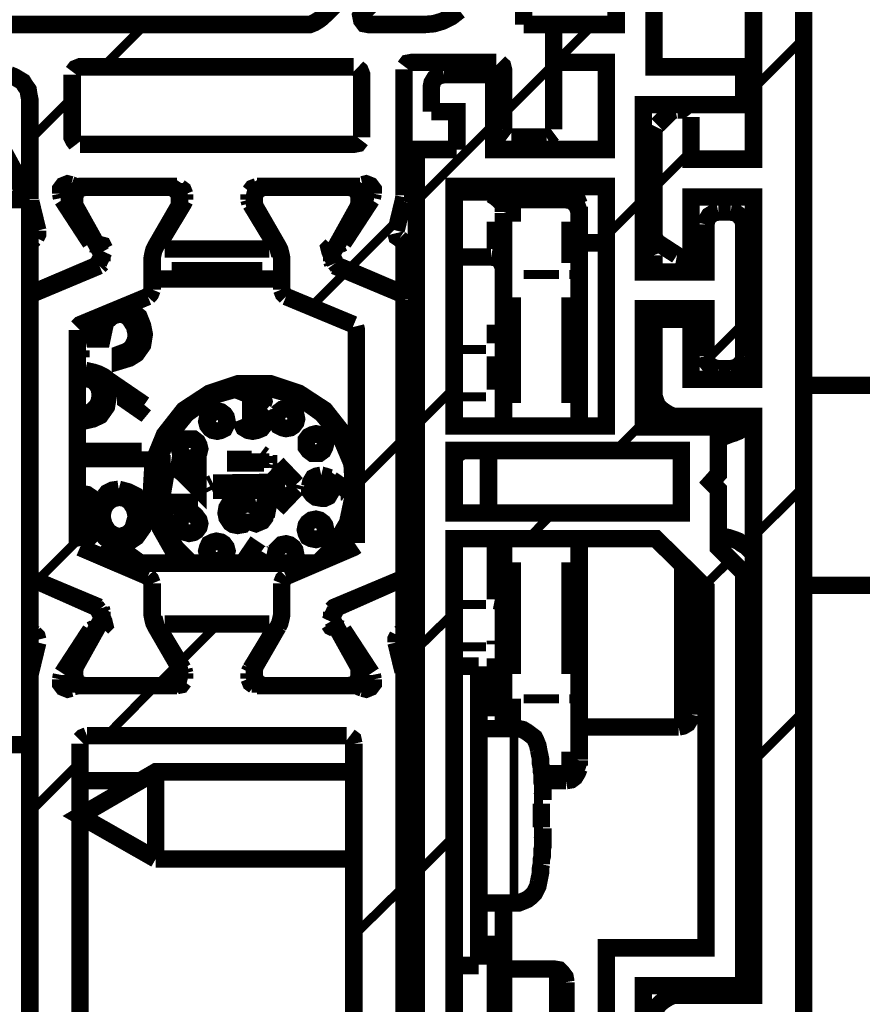
# Model space of a CAD drawing. Units: millimetres. Extents: x 0 to 1189, y 0 to 841.
# Drawn here: x 499 to 516, y 294 to 313 of the extents above; entities that cross this region are included whole.
import ezdxf

# ---------------------------------------------------------------- set-up
doc = ezdxf.new("R2010")
doc.units = ezdxf.units.MM
doc.layers.add('P', color=7, linetype='Continuous')

msp = doc.modelspace()

# ---------------------------------------------------------------- linework, layer by layer
at = {"layer": 'P'}
for points, const_width in [([(514.862, 320.957), (514.103, 320.957), (514.103, 323.956), (512.41, 323.956), (512.41, 321.469), (510.999, 321.469), (510.999, 319.352), (511.863, 319.352), (511.863, 318.611), (513.662, 318.611), (513.662, 317.853), (511.863, 317.853), (511.863, 312.367), (513.662, 312.367), (513.662, 311.609), (511.651, 311.609), (511.651, 308.257), (512.904, 308.257), (512.904, 309.21)], 0.35), ([(512.604, 311.362), (512.604, 310.515), (513.856, 310.515), (513.856, 319.705), (513.362, 319.705), (513.362, 320.71)], 0.35), ([(514.862, 320.71), (514.862, 284.868)], 0.35), ([(509.852, 312.455), (509.852, 313.214), (511.104, 313.214), (511.104, 315.913), (510.099, 315.913), (510.099, 315.419)], 0.35), ([(489.85, 313.214), (504.86, 313.214), (504.966, 313.214), (505.054, 313.249), (505.143, 313.302), (505.213, 313.355), (506.148, 314.272)], 0.35), ([(509.252, 313.214), (509.252, 314.202)], 0.35), ([(506.501, 313.919), (506.042, 313.461), (505.989, 313.39), (506.007, 313.302), (506.06, 313.231), (506.148, 313.214), (507.259, 313.214), (507.453, 313.231), (507.63, 313.284), (507.806, 313.373), (507.965, 313.496)], 0.35), ([(509.252, 313.214), (509.852, 313.214), (509.852, 311.115)], 0.35), ([(500.821, 312.367), (501.668, 313.214)], 0.18), ([(500.821, 312.367), (501.668, 313.214)], 0.18), ([(500.821, 312.367), (501.668, 313.214)], 0.18), ([(500.821, 312.367), (501.668, 313.214)], 0.18), ([(509.887, 312.455), (510.646, 313.214)], 0.18), ([(509.887, 312.455), (510.646, 313.214)], 0.18), ([(509.887, 312.455), (510.646, 313.214)], 0.18), ([(509.887, 312.455), (510.646, 313.214)], 0.18), ([(513.856, 311.926), (514.862, 312.932)], 0.18), ([(513.856, 311.926), (514.862, 312.932)], 0.18), ([(513.856, 311.926), (514.862, 312.932)], 0.18), ([(513.856, 311.926), (514.862, 312.932)], 0.18), ([(508.706, 312.455), (507.012, 312.455), (506.924, 312.438), (506.871, 312.367)], 0.35), ([(507.647, 312.208), (508.653, 312.208), (508.653, 310.709), (510.91, 310.709), (510.91, 312.455), (509.852, 312.455)], 0.35), ([(508.847, 311.115), (508.847, 312.314), (508.829, 312.385), (508.758, 312.455)], 0.35), ([(499.357, 309.792), (499.357, 311.714), (499.339, 311.803), (499.322, 311.908), (499.269, 311.979), (499.216, 312.067), (499.128, 312.12), (499.039, 312.173), (498.951, 312.208)], 0.35), ([(500.204, 312.208), (500.204, 310.956), (500.239, 310.885), (500.292, 310.815)], 0.35), ([(505.848, 312.367), (500.362, 312.367), (500.274, 312.332), (500.221, 312.261)], 0.35), ([(506.007, 310.956), (506.007, 312.208), (505.972, 312.297), (505.919, 312.349)], 0.35), ([(506.853, 312.314), (506.853, 309.792)], 0.35), ([(507.647, 312.208), (507.559, 312.191), (507.471, 312.138), (507.418, 312.05), (507.4, 311.961), (507.4, 311.468)], 0.35), ([(508.847, 311.415), (509.852, 312.42)], 0.18), ([(508.847, 311.415), (509.852, 312.42)], 0.18), ([(508.847, 311.415), (509.852, 312.42)], 0.18), ([(508.847, 311.415), (509.852, 312.42)], 0.18), ([(497.258, 311.944), (497.346, 311.908), (497.911, 311.609), (498.404, 311.203), (498.81, 310.709), (499.11, 310.162), (499.251, 309.704)], 0.35), ([(499.357, 310.903), (500.204, 311.75)], 0.18), ([(499.357, 310.903), (500.204, 311.75)], 0.18), ([(499.357, 310.903), (500.204, 311.75)], 0.18), ([(499.357, 310.903), (500.204, 311.75)], 0.18), ([(513.539, 311.609), (513.662, 311.732)], 0.18), ([(513.539, 311.609), (513.662, 311.732)], 0.18), ([(513.539, 311.609), (513.662, 311.732)], 0.18), ([(513.539, 311.609), (513.662, 311.732)], 0.18), ([(507.912, 310.709), (507.912, 311.468), (507.4, 311.468)], 0.35), ([(511.933, 311.203), (512.163, 311.432), (512.216, 311.485), (512.286, 311.503)], 0.35), ([(512.339, 311.503), (512.463, 311.503), (512.533, 311.485), (512.586, 311.415)], 0.35), ([(507.1, 309.668), (508.653, 311.221)], 0.18), ([(507.1, 309.668), (508.653, 311.221)], 0.18), ([(507.1, 309.668), (508.653, 311.221)], 0.18), ([(507.1, 309.668), (508.653, 311.221)], 0.18), ([(508.847, 311.115), (508.882, 311.027), (508.953, 310.974)], 0.35), ([(509.711, 310.956), (509.782, 310.991), (509.852, 311.044)], 0.35), ([(512.322, 308.592), (511.916, 308.857), (511.881, 308.928), (511.863, 308.98), (511.863, 311.027), (511.863, 311.097), (511.898, 311.168)], 0.35), ([(500.362, 310.815), (505.848, 310.815), (505.936, 310.833), (505.989, 310.903)], 0.35), ([(509.711, 310.956), (509.005, 310.956)], 0.35), ([(507.1, 287.214), (507.1, 310.709), (507.912, 310.709)], 0.35), ([(511.863, 309.933), (512.604, 310.674)], 0.18), ([(511.863, 309.933), (512.604, 310.674)], 0.18), ([(511.863, 309.933), (512.604, 310.674)], 0.18), ([(511.863, 309.933), (512.604, 310.674)], 0.18), ([(499.974, 309.827), (499.974, 309.915), (500.027, 309.986), (500.115, 310.021), (500.186, 310.003)], 0.35), ([(500.186, 310.003), (500.274, 309.968)], 0.35), ([(506.024, 310.003), (506.095, 310.021), (506.183, 309.986), (506.236, 309.915), (506.236, 309.827)], 0.35), ([(499.357, 309.862), (499.216, 309.862)], 0.35), ([(500.292, 309.862), (499.974, 309.862)], 0.35), ([(499.974, 309.827), (499.992, 309.739)], 0.35), ([(500.451, 309.951), (500.38, 309.933), (500.309, 309.898), (500.274, 309.827), (500.257, 309.757)], 0.35), ([(500.327, 309.968), (502.303, 309.968)], 0.35), ([(500.451, 309.951), (502.162, 309.951)], 0.35), ([(502.356, 309.757), (502.338, 309.827), (502.285, 309.898), (502.232, 309.933), (502.162, 309.951)], 0.35), ([(502.444, 309.862), (502.32, 309.862)], 0.35), ([(502.461, 309.809), (502.426, 309.898), (502.356, 309.951)], 0.35), ([(502.461, 309.809), (502.461, 309.704)], 0.35), ([(503.749, 309.704), (503.749, 309.809)], 0.35), ([(503.908, 309.968), (503.82, 309.933), (503.767, 309.862)], 0.35), ([(503.89, 309.862), (503.767, 309.862)], 0.35), ([(504.049, 309.951), (503.978, 309.933), (503.925, 309.898), (503.873, 309.827), (503.855, 309.757)], 0.35), ([(503.908, 309.968), (505.883, 309.968)], 0.35), ([(505.76, 309.951), (504.049, 309.951)], 0.35), ([(505.954, 309.757), (505.936, 309.827), (505.901, 309.898), (505.83, 309.933), (505.76, 309.951)], 0.35), ([(505.883, 309.968), (505.972, 309.968)], 0.35), ([(506.254, 309.862), (505.919, 309.862)], 0.35), ([(506.218, 309.739), (506.236, 309.827)], 0.35), ([(507.1, 309.862), (506.853, 309.862)], 0.35), ([(510.91, 309.968), (507.859, 309.968), (507.859, 305.17), (510.91, 305.17), (510.91, 309.968)], 0.35), ([(510.099, 309.862), (507.859, 309.862)], 0.35), ([(508.6, 309.809), (508.688, 309.757), (508.847, 309.615)], 0.35), ([(510.099, 309.862), (510.205, 309.845), (510.275, 309.792), (510.328, 309.704), (510.364, 309.615)], 0.35), ([(499.357, 309.704), (497.364, 309.704)], 0.35), ([(499.357, 309.792), (499.357, 309.721)], 0.35), ([(499.357, 309.704), (499.357, 308.786)], 0.35), ([(499.516, 309.086), (499.375, 309.668)], 0.35), ([(500.574, 308.839), (500.01, 309.704)], 0.35), ([(500.257, 309.633), (500.257, 309.757)], 0.35), ([(500.257, 309.633), (500.257, 309.563)], 0.35), ([(501.968, 308.857), (502.426, 309.615), (502.461, 309.686)], 0.35), ([(502.338, 309.563), (502.356, 309.633)], 0.35), ([(502.356, 309.757), (502.356, 309.633)], 0.35), ([(503.749, 309.704), (503.767, 309.633)], 0.35), ([(503.784, 309.615), (504.243, 308.857)], 0.35), ([(504.402, 308.469), (504.402, 308.539), (504.384, 308.628), (504.366, 308.698), (504.331, 308.769), (503.873, 309.563), (503.855, 309.633), (503.855, 309.757)], 0.35), ([(506.201, 309.704), (505.636, 308.839)], 0.35), ([(505.936, 309.563), (505.954, 309.633)], 0.35), ([(505.954, 309.633), (505.954, 309.757)], 0.35), ([(506.836, 309.668), (506.695, 309.086)], 0.35), ([(506.836, 309.668), (506.853, 309.757)], 0.35), ([(508.847, 309.457), (508.882, 309.563), (508.935, 309.633), (509.005, 309.686), (509.111, 309.704), (510.099, 309.704), (510.205, 309.686), (510.275, 309.633), (510.328, 309.563), (510.364, 309.457), (510.364, 309.368), (510.364, 309.245), (510.364, 309.086), (510.364, 308.91), (510.364, 308.681), (510.364, 308.451), (510.364, 308.204)], 0.35), ([(508.829, 309.809), (509.887, 309.809)], 0.18), ([(510.152, 309.809), (510.24, 309.757)], 0.18), ([(510.91, 308.98), (511.651, 309.721)], 0.18), ([(510.91, 308.98), (511.651, 309.721)], 0.18), ([(510.91, 308.98), (511.651, 309.721)], 0.18), ([(510.91, 308.98), (511.651, 309.721)], 0.18), ([(511.863, 293.352), (511.898, 293.458), (511.933, 293.546), (512.004, 293.617), (512.075, 293.67), (512.163, 293.723), (512.251, 293.758), (512.357, 293.758), (513.856, 293.758), (513.856, 305.364), (512.357, 305.364), (512.251, 305.364), (512.163, 305.4), (512.075, 305.453), (512.004, 305.506), (511.933, 305.576), (511.898, 305.664), (511.863, 305.77), (511.863, 305.858), (511.863, 307.305), (512.604, 307.305), (512.604, 306.105), (513.856, 306.105), (513.856, 309.757), (512.604, 309.757), (512.604, 308.557), (512.41, 308.557), (512.322, 308.575)], 0.35), ([(500.786, 308.645), (500.274, 309.563)], 0.35), ([(502.338, 309.563), (501.879, 308.769), (501.844, 308.698), (501.826, 308.628), (501.809, 308.539), (501.809, 308.469), (501.809, 307.904)], 0.35), ([(505.425, 308.645), (505.936, 309.563)], 0.35), ([(508.847, 309.563), (508.847, 309.457)], 0.35), ([(508.847, 308.204), (508.847, 308.451), (508.847, 308.681), (508.847, 308.91), (508.847, 309.086), (508.847, 309.245), (508.847, 309.368), (508.847, 309.439)], 0.35), ([(509.111, 309.686), (509.111, 309.598), (509.111, 309.457), (509.111, 309.263)], 0.18), ([(510.364, 309.563), (510.364, 309.457)], 0.35), ([(513.151, 309.457), (513.062, 309.439), (512.974, 309.386), (512.921, 309.298), (512.904, 309.21)], 0.35), ([(513.151, 309.457), (513.398, 309.457)], 0.35), ([(513.662, 309.21), (513.644, 309.298), (513.574, 309.386), (513.503, 309.439), (513.398, 309.457)], 0.35), ([(505.725, 308.293), (506.748, 309.316)], 0.18), ([(505.725, 308.293), (506.748, 309.316)], 0.18), ([(505.725, 308.293), (506.748, 309.316)], 0.18), ([(505.725, 308.293), (506.748, 309.316)], 0.18), ([(499.516, 309.086), (499.516, 309.016), (499.48, 308.945)], 0.35), ([(506.765, 308.928), (506.712, 308.963), (506.695, 309.033)], 0.35), ([(508.6, 308.716), (508.6, 308.839), (508.6, 309.069), (508.6, 309.263)], 0.18), ([(510.099, 308.434), (510.099, 308.786), (510.099, 309.051), (510.099, 309.263)], 0.18), ([(513.662, 309.21), (513.662, 306.564)], 0.35), ([(499.569, 307.904), (499.498, 307.887), (499.428, 307.904), (499.375, 307.957), (499.357, 308.028), (499.357, 308.786), (499.375, 308.857), (499.445, 308.928)], 0.35), ([(500.662, 308.804), (500.592, 308.822)], 0.35), ([(501.968, 308.857), (501.95, 308.786), (502.003, 308.716)], 0.35), ([(506.765, 308.928), (506.836, 308.857), (506.853, 308.786), (506.853, 308.028), (506.836, 307.957), (506.783, 307.904), (506.712, 307.887), (506.642, 307.904), (505.566, 308.363)], 0.35), ([(505.636, 308.839), (505.566, 308.804)], 0.35), ([(510.91, 308.839), (510.364, 308.839)], 0.35), ([(511.863, 308.592), (511.828, 308.681), (511.775, 308.769), (511.704, 308.822)], 0.35), ([(500.75, 308.804), (500.662, 308.804)], 0.35), ([(500.839, 308.663), (500.733, 308.434)], 0.35), ([(500.75, 308.804), (500.821, 308.786), (500.856, 308.716)], 0.35), ([(504.155, 308.716), (502.056, 308.716)], 0.35), ([(504.155, 308.716), (504.225, 308.733), (504.261, 308.804)], 0.35), ([(505.478, 308.434), (505.372, 308.663), (505.354, 308.733), (505.407, 308.786)], 0.35), ([(505.548, 308.804), (505.46, 308.804)], 0.35), ([(500.75, 308.381), (500.803, 308.434)], 0.35), ([(500.803, 308.469), (500.803, 308.592)], 0.35), ([(504.402, 308.469), (504.402, 307.904)], 0.35), ([(505.407, 308.469), (505.407, 308.592)], 0.35), ([(505.407, 308.469), (505.425, 308.416)], 0.35), ([(505.478, 308.434), (505.531, 308.363)], 0.35), ([(507.859, 308.557), (508.6, 308.557)], 0.35), ([(508.6, 308.557), (508.706, 308.539), (508.776, 308.487), (508.829, 308.398), (508.847, 308.31)], 0.35), ([(511.863, 308.592), (511.863, 308.487), (511.863, 308.257)], 0.35), ([(499.445, 307.834), (500.75, 308.381)], 0.35), ([(499.569, 307.904), (500.645, 308.363)], 0.35), ([(500.645, 308.363), (500.715, 308.398)], 0.35), ([(504.014, 308.363), (502.197, 308.363)], 0.18), ([(506.765, 307.834), (505.46, 308.381)], 0.35), ([(507.065, 308.363), (506.889, 308.363)], 0.18), ([(508.494, 308.487), (507.965, 308.487)], 0.18), ([(508.653, 308.487), (508.741, 308.451), (508.811, 308.416)], 0.18), ([(504.402, 308.116), (501.809, 308.116)], 0.35), ([(504.984, 307.552), (505.707, 308.275)], 0.18), ([(504.984, 307.552), (505.707, 308.275)], 0.18), ([(504.984, 307.552), (505.707, 308.275)], 0.18), ([(504.984, 307.552), (505.707, 308.275)], 0.18), ([(508.847, 305.17), (508.847, 308.204)], 0.35), ([(508.864, 308.204), (508.97, 308.204)], 0.18), ([(509.958, 308.204), (509.252, 308.204)], 0.18), ([(510.17, 308.204), (510.24, 308.204), (510.328, 308.204)], 0.18), ([(510.364, 308.204), (510.364, 305.17)], 0.35), ([(499.357, 308.028), (499.357, 307.693)], 0.35), ([(499.445, 307.834), (499.375, 307.781), (499.357, 307.693)], 0.35), ([(501.721, 307.763), (501.773, 307.816), (501.809, 307.904)], 0.35), ([(504.402, 307.904), (504.437, 307.816), (504.49, 307.763)], 0.35), ([(506.853, 307.693), (506.836, 307.781), (506.765, 307.834)], 0.35), ([(507.1, 307.957), (506.836, 307.957)], 0.35), ([(499.357, 302.225), (499.357, 307.693)], 0.35), ([(501.721, 307.763), (500.362, 307.199), (500.309, 307.146)], 0.35), ([(504.49, 307.763), (505.848, 307.199)], 0.35), ([(506.853, 307.693), (506.853, 302.225)], 0.35), ([(509.111, 307.746), (509.111, 305.629)], 0.18), ([(510.099, 305.629), (510.099, 307.746)], 0.18), ([(501.138, 307.552), (501.368, 307.499), (501.544, 307.358), (501.615, 307.181), (501.65, 307.005), (501.615, 306.793), (501.491, 306.617), (501.35, 306.529), (501.174, 306.476), (501.174, 306.617), (501.315, 306.67), (501.403, 306.74), (501.474, 306.881), (501.491, 307.005), (501.456, 307.164), (501.368, 307.305), (501.28, 307.393), (501.156, 307.411), (501.068, 307.393), (500.997, 307.358), (500.874, 307.252), (500.803, 306.917), (500.645, 306.917), (500.592, 307.181), (500.539, 307.269)], 0.35), ([(512.904, 306.564), (512.904, 307.516), (511.651, 307.516), (511.651, 305.153), (513.151, 305.153), (513.151, 304.2), (513.009, 304.042), (513.151, 303.9), (513.151, 302.736), (513.662, 302.225), (513.662, 293.952), (511.651, 293.952), (511.651, 291.518), (512.904, 291.518), (512.904, 292.453)], 0.35), ([(511.863, 307.516), (511.863, 307.305)], 0.35), ([(500.715, 307.287), (500.75, 307.358)], 0.35), ([(500.309, 307.093), (500.309, 302.824), (500.327, 302.754)], 0.35), ([(505.901, 302.824), (505.901, 307.093), (505.883, 307.164)], 0.35), ([(508.6, 306.828), (508.6, 306.952), (508.6, 307.199)], 0.18), ([(512.921, 306.493), (513.662, 307.234)], 0.18), ([(512.921, 306.493), (513.662, 307.234)], 0.18), ([(512.921, 306.493), (513.662, 307.234)], 0.18), ([(512.921, 306.493), (513.662, 307.234)], 0.18), ([(512.657, 306.987), (512.868, 306.987)], 0.18), ([(513.68, 306.987), (513.821, 306.987)], 0.18), ([(500.309, 306.74), (500.38, 306.687)], 0.35), ([(500.38, 306.687), (500.38, 306.546)], 0.35), ([(507.965, 306.705), (508.494, 306.705)], 0.18), ([(508.6, 305.894), (508.6, 306.564)], 0.18), ([(508.67, 306.705), (508.741, 306.705), (508.829, 306.705)], 0.18), ([(512.904, 306.564), (512.921, 306.458), (512.974, 306.388), (513.062, 306.335), (513.151, 306.317)], 0.35), ([(513.398, 306.317), (513.503, 306.335), (513.574, 306.388), (513.644, 306.458), (513.662, 306.564)], 0.35), ([(500.309, 306.246), (500.468, 306.282)], 0.35), ([(500.468, 306.282), (500.627, 306.246), (500.733, 306.211), (500.839, 306.158), (500.927, 306.088)], 0.35), ([(513.398, 306.317), (513.151, 306.317)], 0.35), ([(500.274, 305.488), (500.345, 305.435), (500.451, 305.417), (500.592, 305.453), (500.698, 305.558), (500.75, 305.664), (500.768, 305.788), (500.75, 305.929), (500.662, 306.052), (500.574, 306.105), (500.451, 306.123)], 0.35), ([(500.451, 306.123), (500.309, 306.088)], 0.35), ([(501.65, 305.594), (501.562, 305.488), (500.927, 305.929), (500.927, 305.841), (500.927, 305.77), (500.892, 305.558), (500.768, 305.382), (500.627, 305.312), (500.468, 305.276), (500.309, 305.312)], 0.35), ([(500.927, 306.088), (501.65, 305.594)], 0.35), ([(505.901, 304.288), (505.883, 304.43), (505.654, 304.994), (505.266, 305.488), (504.754, 305.823), (504.172, 306.017), (503.537, 306.017), (502.955, 305.823), (502.444, 305.488), (502.056, 304.994), (501.826, 304.43), (501.791, 303.812), (501.932, 303.195), (502.232, 302.666), (502.479, 302.419)], 0.35), ([(505.125, 302.419), (505.425, 302.719), (505.725, 303.23), (505.848, 303.812), (505.813, 304.412), (505.583, 304.959), (505.213, 305.417), (504.719, 305.77), (504.155, 305.929), (503.555, 305.929), (502.991, 305.77), (502.497, 305.417), (502.126, 304.959), (501.897, 304.412), (501.862, 303.812), (501.985, 303.23), (502.285, 302.719), (502.585, 302.419)], 0.35), ([(503.608, 305.664), (503.643, 305.753), (503.696, 305.805), (503.837, 305.858), (503.925, 305.841), (503.996, 305.788), (504.031, 305.735), (504.049, 305.664), (504.014, 305.558), (503.961, 305.506), (504.049, 305.435)], 0.35), ([(511.863, 305.858), (511.863, 305.611), (511.863, 305.188)], 0.35), ([(514.862, 305.982), (548.905, 305.982)], 0.35), ([(503.978, 305.664), (503.925, 305.753), (503.837, 305.77), (503.731, 305.735), (503.678, 305.664)], 0.35), ([(507.1, 305.17), (507.859, 305.929)], 0.18), ([(507.1, 305.17), (507.859, 305.929)], 0.18), ([(507.1, 305.17), (507.859, 305.929)], 0.18), ([(507.1, 305.17), (507.859, 305.929)], 0.18), ([(507.965, 305.753), (508.494, 305.753)], 0.18), ([(508.67, 305.753), (508.741, 305.753), (508.829, 305.753)], 0.18), ([(503.026, 305.082), (503.114, 305.065), (503.185, 305.082), (503.255, 305.118), (503.29, 305.188), (503.308, 305.259), (503.29, 305.347), (503.255, 305.4), (503.185, 305.453), (503.114, 305.47), (503.026, 305.453), (502.973, 305.4), (502.92, 305.347), (502.902, 305.259), (502.92, 305.188), (502.973, 305.118), (503.026, 305.082)], 0.35), ([(503.837, 305.135), (503.908, 305.153), (503.978, 305.188), (504.014, 305.294), (503.996, 305.382), (503.943, 305.435), (503.784, 305.453), (503.784, 305.541), (503.908, 305.558), (503.978, 305.629)], 0.35), ([(504.419, 305.135), (504.49, 305.118), (504.578, 305.135), (504.631, 305.17), (504.684, 305.241), (504.702, 305.312), (504.684, 305.4), (504.631, 305.453), (504.578, 305.506), (504.49, 305.523), (504.419, 305.506), (504.349, 305.453), (504.313, 305.4), (504.296, 305.312), (504.313, 305.241), (504.349, 305.17), (504.419, 305.135)], 0.35), ([(504.084, 305.312), (504.067, 305.206), (503.996, 305.118), (503.908, 305.082), (503.82, 305.065), (503.731, 305.082), (503.643, 305.135), (503.608, 305.206), (503.573, 305.294)], 0.35), ([(503.643, 305.294), (503.696, 305.188), (503.767, 305.153)], 0.35), ([(504.049, 305.435), (504.084, 305.364)], 0.35), ([(506.853, 305.453), (507.1, 305.453)], 0.35), ([(513.856, 305.312), (513.786, 305.241)], 0.35), ([(511.087, 304.677), (511.651, 305.241)], 0.18), ([(511.087, 304.677), (511.651, 305.241)], 0.18), ([(511.087, 304.677), (511.651, 305.241)], 0.18), ([(511.087, 304.677), (511.651, 305.241)], 0.18), ([(513.786, 305.241), (513.715, 305.17), (513.627, 305.118), (513.556, 305.065), (513.468, 305.029), (513.362, 304.994), (513.274, 304.959), (513.168, 304.959)], 0.35), ([(513.786, 305.241), (513.786, 305.135), (513.786, 304.871), (513.786, 304.447), (513.786, 303.953), (513.786, 303.477), (513.786, 303.054), (513.786, 302.772), (513.786, 302.683)], 0.18), ([(502.479, 304.535), (502.567, 304.518), (502.638, 304.535), (502.708, 304.571), (502.744, 304.641), (502.761, 304.712), (502.744, 304.782), (502.708, 304.853), (502.638, 304.906), (502.567, 304.906), (502.479, 304.906), (502.426, 304.853), (502.373, 304.782), (502.356, 304.712), (502.373, 304.641), (502.426, 304.571), (502.479, 304.535)], 0.35), ([(505.019, 304.624), (505.09, 304.624), (505.16, 304.624), (505.231, 304.677), (505.266, 304.747), (505.284, 304.818), (505.266, 304.888), (505.231, 304.959), (505.16, 304.994), (505.09, 305.012), (505.019, 304.994), (504.948, 304.959), (504.896, 304.888), (504.896, 304.818), (504.896, 304.747), (504.948, 304.677), (505.019, 304.624)], 0.35), ([(513.433, 305.012), (513.151, 305.012)], 0.35), ([(505.901, 303.971), (506.853, 304.923)], 0.18), ([(505.901, 303.971), (506.853, 304.923)], 0.18), ([(505.901, 303.971), (506.853, 304.923)], 0.18), ([(505.901, 303.971), (506.853, 304.923)], 0.18), ([(506.977, 304.588), (507.048, 304.659), (507.1, 304.747)], 0.35), ([(508.035, 304.677), (507.859, 304.571)], 0.35), ([(512.41, 304.677), (507.859, 304.677), (507.859, 303.424), (512.41, 303.424), (512.41, 304.677)], 0.35), ([(501.597, 304.659), (501.597, 304.518), (500.309, 304.518)], 0.35), ([(500.309, 304.659), (501.597, 304.659)], 0.35), ([(503.308, 304.5), (503.978, 304.5), (503.978, 304.624)], 0.35), ([(503.978, 304.624), (504.049, 304.571)], 0.35), ([(504.049, 304.571), (504.049, 304.43)], 0.35), ([(506.853, 304.324), (506.871, 304.412), (506.906, 304.483), (506.977, 304.535), (507.048, 304.571)], 0.35), ([(506.853, 304.377), (506.871, 304.465), (506.924, 304.553)], 0.35), ([(506.995, 304.606), (507.048, 304.659)], 0.18), ([(508.547, 303.424), (508.547, 303.583), (508.547, 303.953), (508.547, 304.341), (508.547, 304.659)], 0.35), ([(501.968, 304.2), (501.985, 304.288), (502.038, 304.377), (502.109, 304.412), (502.179, 304.412)], 0.35), ([(502.197, 304.359), (502.073, 304.288), (502.038, 304.183), (502.056, 304.112), (502.091, 304.059), (502.214, 304.024)], 0.35), ([(502.179, 304.412), (502.285, 304.394), (502.408, 304.306)], 0.35), ([(502.461, 304.271), (502.655, 304.077), (502.655, 304.43), (502.726, 304.43), (502.726, 303.918), (502.426, 304.218), (502.356, 304.271), (502.25, 304.341)], 0.35), ([(504.049, 304.43), (503.308, 304.43)], 0.35), ([(504.208, 304.394), (504.19, 304.324)], 0.35), ([(504.208, 304.306), (504.472, 304.042)], 0.35), ([(504.313, 304.412), (504.225, 304.412)], 0.35), ([(504.702, 304.006), (504.313, 304.412)], 0.35), ([(506.853, 304.394), (506.871, 304.465)], 0.18), ([(507.048, 304.465), (506.959, 304.447), (506.889, 304.412)], 0.18), ([(502.214, 303.953), (502.109, 303.971), (502.02, 304.042), (501.968, 304.112), (501.968, 304.2)], 0.35), ([(505.707, 303.812), (505.407, 304.024), (505.407, 303.936), (505.389, 303.848), (505.337, 303.759), (505.266, 303.724), (505.195, 303.724), (505.09, 303.742), (505.019, 303.795), (504.966, 303.865), (504.966, 303.953)], 0.35), ([(504.966, 303.953), (504.984, 304.042), (505.037, 304.13), (505.107, 304.165), (505.195, 304.183)], 0.35), ([(505.195, 304.112), (505.072, 304.042), (505.037, 303.953), (505.09, 303.83), (505.178, 303.777)], 0.35), ([(505.195, 304.183), (505.266, 304.165), (505.372, 304.13)], 0.35), ([(505.337, 303.953), (505.284, 304.077), (505.195, 304.112)], 0.35), ([(505.407, 304.094), (505.742, 303.865)], 0.35), ([(507.1, 304.165), (506.853, 304.042)], 0.35), ([(501.138, 303.9), (501.333, 303.848), (501.474, 303.777), (501.615, 303.548), (501.65, 303.354), (501.615, 303.124), (501.491, 302.948), (501.333, 302.842), (501.156, 302.807), (500.997, 302.842), (500.874, 302.93), (500.715, 303.124), (500.556, 302.948), (500.486, 302.913), (500.38, 302.895)], 0.35), ([(500.398, 303.812), (500.503, 303.795), (500.609, 303.724), (500.715, 303.583), (500.909, 303.83), (501.015, 303.883), (501.138, 303.9)], 0.35), ([(503.026, 304.024), (502.955, 303.989)], 0.35), ([(502.955, 303.953), (502.991, 303.883)], 0.35), ([(504.472, 304.042), (503.026, 304.024)], 0.35), ([(504.313, 303.512), (504.702, 303.918)], 0.35), ([(504.702, 303.918), (504.719, 303.989)], 0.35), ([(505.178, 303.777), (505.301, 303.848), (505.337, 303.953)], 0.35), ([(513.08, 303.971), (513.08, 304.112)], 0.18), ([(501.156, 302.948), (501.315, 303.001), (501.421, 303.107), (501.491, 303.354), (501.456, 303.512), (501.368, 303.653), (501.262, 303.724), (501.138, 303.742), (500.997, 303.706), (500.874, 303.601), (500.821, 303.477), (500.803, 303.354), (500.839, 303.195), (500.927, 303.054), (501.033, 302.983), (501.156, 302.948)], 0.35), ([(503.026, 303.883), (504.472, 303.883)], 0.35), ([(503.731, 303.318), (503.626, 303.195), (503.52, 303.177), (503.432, 303.195), (503.379, 303.23), (503.308, 303.336), (503.29, 303.424), (503.308, 303.53), (503.361, 303.618), (503.432, 303.671), (503.52, 303.689), (503.59, 303.671), (503.661, 303.636), (503.731, 303.53)], 0.35), ([(504.472, 303.883), (504.208, 303.618)], 0.35), ([(506.853, 303.883), (507.1, 303.742)], 0.35), ([(513.856, 302.948), (514.862, 303.953)], 0.18), ([(513.856, 302.948), (514.862, 303.953)], 0.18), ([(513.856, 302.948), (514.862, 303.953)], 0.18), ([(513.856, 302.948), (514.862, 303.953)], 0.18), ([(500.38, 303.036), (500.503, 303.071), (500.592, 303.16), (500.627, 303.265), (500.645, 303.354), (500.627, 303.477), (500.556, 303.583), (500.486, 303.653), (500.38, 303.671), (500.309, 303.636)], 0.35), ([(501.985, 303.495), (501.985, 303.636)], 0.35), ([(501.985, 303.636), (502.726, 303.636)], 0.35), ([(502.056, 303.583), (502.056, 303.459), (501.985, 303.495)], 0.35), ([(502.726, 303.565), (502.056, 303.583)], 0.35), ([(503.52, 303.618), (503.449, 303.601), (503.396, 303.548), (503.361, 303.424), (503.379, 303.354), (503.414, 303.283), (503.52, 303.23), (503.59, 303.265), (503.643, 303.318), (503.678, 303.424)], 0.35), ([(503.678, 303.424), (503.661, 303.495), (503.626, 303.565), (503.52, 303.618)], 0.35), ([(503.89, 303.636), (503.961, 303.618), (504.031, 303.565), (504.067, 303.495), (504.084, 303.424), (504.067, 303.336), (504.014, 303.265), (503.89, 303.213), (503.784, 303.248), (503.731, 303.318)], 0.35), ([(503.731, 303.53), (503.802, 303.618), (503.89, 303.636)], 0.35), ([(503.89, 303.583), (503.784, 303.512), (503.767, 303.424)], 0.35), ([(503.996, 303.424), (503.961, 303.53), (503.89, 303.583)], 0.35), ([(504.208, 303.618), (504.19, 303.548)], 0.35), ([(504.208, 303.512), (504.296, 303.495)], 0.35), ([(505.354, 302.525), (505.478, 302.666), (505.795, 303.195), (505.901, 303.636)], 0.35), ([(502.479, 303.036), (502.55, 303.018), (502.638, 303.036), (502.691, 303.071), (502.744, 303.142), (502.761, 303.213), (502.744, 303.283), (502.691, 303.354), (502.638, 303.407), (502.55, 303.407), (502.479, 303.407), (502.408, 303.354), (502.373, 303.283), (502.356, 303.213), (502.373, 303.142), (502.408, 303.071), (502.479, 303.036)], 0.35), ([(503.767, 303.424), (503.802, 303.318), (503.89, 303.283), (503.978, 303.336), (503.996, 303.424)], 0.35), ([(505.001, 302.913), (505.09, 302.895), (505.16, 302.913), (505.231, 302.948), (505.266, 303.018), (505.284, 303.089), (505.266, 303.177), (505.231, 303.23), (505.16, 303.283), (505.09, 303.301), (505.001, 303.283), (504.931, 303.23), (504.896, 303.177), (504.878, 303.089), (504.896, 303.018), (504.931, 302.948), (505.001, 302.913)], 0.35), ([(509.341, 302.913), (509.834, 303.424)], 0.18), ([(509.341, 302.913), (509.834, 303.424)], 0.18), ([(509.341, 302.913), (509.834, 303.424)], 0.18), ([(509.341, 302.913), (509.834, 303.424)], 0.18), ([(500.292, 303.054), (500.38, 303.036)], 0.35), ([(511.898, 302.913), (507.859, 302.913), (507.859, 287.955), (509.852, 287.955), (509.852, 291.518), (510.91, 291.518), (510.91, 294.711), (512.904, 294.711), (512.904, 301.925), (511.898, 302.913)], 0.35), ([(508.847, 302.913), (508.847, 301.449)], 0.35), ([(510.364, 302.913), (510.364, 299.702)], 0.35), ([(513.151, 302.966), (513.274, 302.948), (513.362, 302.93), (513.468, 302.895), (513.556, 302.86), (513.627, 302.807), (513.715, 302.754), (513.786, 302.683)], 0.35), ([(513.433, 302.913), (513.151, 302.913)], 0.35), ([(499.498, 302.066), (500.309, 302.877)], 0.18), ([(499.498, 302.066), (500.309, 302.877)], 0.18), ([(499.498, 302.066), (500.309, 302.877)], 0.18), ([(499.498, 302.066), (500.309, 302.877)], 0.18), ([(501.721, 302.154), (500.362, 302.736)], 0.35), ([(503.026, 302.472), (503.096, 302.472), (503.185, 302.472), (503.238, 302.525), (503.29, 302.595), (503.308, 302.666), (503.29, 302.736), (503.238, 302.807), (503.185, 302.842), (503.096, 302.86), (503.026, 302.842), (502.955, 302.807), (502.92, 302.736), (502.902, 302.666), (502.92, 302.595), (502.955, 302.525), (503.026, 302.472)], 0.35), ([(503.978, 302.824), (503.767, 302.507), (503.855, 302.525), (503.943, 302.489), (504.031, 302.436)], 0.35), ([(503.626, 302.419), (503.696, 302.525), (503.925, 302.86)], 0.35), ([(504.56, 302.419), (504.631, 302.454), (504.666, 302.525), (504.684, 302.595), (504.666, 302.683), (504.631, 302.736), (504.56, 302.789), (504.49, 302.807), (504.402, 302.789), (504.349, 302.736), (504.296, 302.683), (504.278, 302.595), (504.296, 302.525), (504.349, 302.454), (504.402, 302.419)], 0.35), ([(504.49, 302.154), (505.848, 302.736), (505.901, 302.772)], 0.35), ([(508.6, 301.696), (508.6, 302.807)], 0.18), ([(500.786, 302.56), (500.909, 302.63), (501.086, 302.648), (501.333, 302.595), (501.527, 302.454)], 0.35), ([(501.315, 302.436), (501.227, 302.489), (501.086, 302.507), (500.944, 302.472)], 0.35), ([(513.786, 302.683), (513.856, 302.613)], 0.35), ([(505.09, 302.419), (501.121, 302.419)], 0.35), ([(503.943, 302.419), (503.837, 302.436), (503.749, 302.419)], 0.35), ([(509.111, 302.436), (509.111, 300.196)], 0.18), ([(510.099, 300.196), (510.099, 302.436)], 0.18), ([(512.357, 299.138), (512.357, 299.42), (512.357, 299.808), (512.357, 300.32), (512.357, 300.902), (512.357, 301.519), (512.357, 302.101), (512.357, 302.472)], 0.18), ([(512.868, 301.96), (513.398, 302.489)], 0.18), ([(512.868, 301.96), (513.398, 302.489)], 0.18), ([(512.868, 301.96), (513.398, 302.489)], 0.18), ([(512.868, 301.96), (513.398, 302.489)], 0.18), ([(499.357, 302.225), (499.375, 302.137), (499.445, 302.084)], 0.35), ([(499.357, 302.225), (499.357, 301.89)], 0.35), ([(501.809, 302.013), (501.773, 302.101), (501.721, 302.154)], 0.35), ([(504.49, 302.154), (504.437, 302.101), (504.402, 302.013)], 0.35), ([(506.765, 302.084), (506.836, 302.137), (506.853, 302.225)], 0.35), ([(506.853, 301.89), (506.853, 302.225)], 0.35), ([(512.604, 302.225), (512.604, 301.766), (512.604, 301.202), (512.604, 300.655), (512.604, 300.143), (512.604, 299.738), (512.604, 299.473), (512.604, 299.385)], 0.35), ([(499.445, 301.008), (499.375, 301.061), (499.357, 301.131), (499.357, 301.89), (499.375, 301.96), (499.428, 302.013), (499.498, 302.031), (499.569, 302.031), (500.645, 301.554)], 0.35), ([(499.357, 301.925), (499.463, 302.031)], 0.18), ([(499.357, 301.925), (499.463, 302.031)], 0.18), ([(499.357, 301.925), (499.463, 302.031)], 0.18), ([(499.357, 301.925), (499.463, 302.031)], 0.18), ([(499.445, 302.084), (500.75, 301.537)], 0.35), ([(501.809, 301.449), (501.809, 302.013)], 0.35), ([(504.331, 301.149), (504.366, 301.219), (504.384, 301.29), (504.402, 301.378), (504.402, 301.449), (504.402, 302.013)], 0.35), ([(506.765, 302.084), (505.46, 301.537), (505.407, 301.484)], 0.35), ([(506.642, 302.031), (505.566, 301.554)], 0.35), ([(506.642, 302.031), (506.712, 302.031), (506.783, 302.013), (506.836, 301.96), (506.853, 301.89), (506.853, 301.131), (506.836, 301.061), (506.765, 301.008)], 0.35), ([(512.604, 301.978), (512.833, 301.978)], 0.35), ([(513.662, 301.978), (513.856, 301.978)], 0.35), ([(514.862, 301.978), (548.905, 301.978)], 0.35), ([(500.733, 301.484), (500.68, 301.554)], 0.35), ([(500.803, 301.449), (500.786, 301.519)], 0.35), ([(505.566, 301.554), (505.495, 301.519)], 0.35), ([(500.733, 301.484), (500.839, 301.255), (500.856, 301.184), (500.803, 301.131)], 0.35), ([(500.803, 301.449), (500.803, 301.325)], 0.35), ([(501.809, 301.449), (501.809, 301.378), (501.826, 301.29), (501.844, 301.219), (501.879, 301.149), (502.338, 300.355), (502.356, 300.284), (502.356, 300.161)], 0.35), ([(505.372, 301.255), (505.478, 301.484)], 0.35), ([(505.407, 301.449), (505.407, 301.325)], 0.35), ([(507.048, 301.59), (506.959, 301.572), (506.889, 301.537)], 0.18), ([(507.1, 300.69), (507.859, 301.431)], 0.18), ([(507.1, 300.69), (507.859, 301.431)], 0.18), ([(507.1, 300.69), (507.859, 301.431)], 0.18), ([(507.1, 300.69), (507.859, 301.431)], 0.18), ([(507.965, 301.59), (508.494, 301.59)], 0.18), ([(508.653, 301.59), (508.741, 301.572), (508.811, 301.537)], 0.18), ([(508.847, 301.449), (508.847, 301.378), (508.847, 301.29), (508.847, 301.202), (508.847, 301.113), (508.847, 301.025), (508.847, 300.937), (508.847, 300.849), (508.847, 300.743)], 0.35), ([(499.357, 301.131), (499.357, 300.126)], 0.35), ([(500.786, 301.272), (500.274, 300.355)], 0.35), ([(502.056, 301.202), (501.985, 301.184), (501.95, 301.113)], 0.35), ([(502.056, 301.202), (504.155, 301.202)], 0.35), ([(503.855, 300.161), (503.855, 300.284), (503.873, 300.355), (504.331, 301.149)], 0.35), ([(504.243, 301.061), (504.261, 301.131), (504.208, 301.202)], 0.35), ([(505.46, 301.113), (505.389, 301.149), (505.354, 301.202)], 0.35), ([(505.425, 301.272), (505.936, 300.355)], 0.35), ([(499.445, 301.008), (499.498, 300.955), (499.516, 300.884)], 0.35), ([(500.01, 300.214), (500.574, 301.078)], 0.35), ([(500.574, 301.078), (500.645, 301.113)], 0.35), ([(500.662, 301.113), (500.75, 301.113)], 0.35), ([(502.426, 300.302), (501.968, 301.061)], 0.35), ([(502.356, 300.426), (503.132, 301.202)], 0.18), ([(502.356, 300.426), (503.132, 301.202)], 0.18), ([(502.356, 300.426), (503.132, 301.202)], 0.18), ([(502.356, 300.426), (503.132, 301.202)], 0.18), ([(504.243, 301.061), (503.784, 300.302)], 0.35), ([(505.46, 301.113), (505.548, 301.113)], 0.35), ([(505.548, 301.113), (505.619, 301.096)], 0.35), ([(505.636, 301.078), (506.201, 300.214)], 0.35), ([(506.695, 300.831), (506.695, 300.902), (506.73, 300.972)], 0.35), ([(506.853, 300.743), (506.853, 300.849), (506.853, 300.937), (506.853, 301.025), (506.853, 301.113)], 0.35), ([(499.375, 300.249), (499.516, 300.831)], 0.35), ([(506.695, 300.831), (506.836, 300.249)], 0.35), ([(506.853, 300.126), (506.853, 300.743)], 0.35), ([(508.6, 300.796), (508.6, 300.867)], 0.18), ([(508.847, 300.743), (508.847, 299.103)], 0.35), ([(512.657, 300.99), (512.868, 300.99)], 0.18), ([(513.68, 300.99), (513.821, 300.99)], 0.18), ([(507.048, 300.743), (506.959, 300.743), (506.871, 300.743)], 0.18), ([(507.965, 300.743), (508.494, 300.743)], 0.18), ([(508.67, 300.743), (508.741, 300.743), (508.829, 300.743)], 0.18), ([(500.274, 300.355), (500.257, 300.284)], 0.35), ([(505.954, 300.284), (505.954, 300.355)], 0.35), ([(508.353, 300.355), (507.859, 300.355)], 0.35), ([(508.353, 300.355), (508.353, 300.267), (508.353, 299.985), (508.353, 299.544), (508.353, 298.962), (508.353, 298.291), (508.353, 297.55), (508.353, 296.792), (508.353, 296.086), (508.353, 295.451), (508.353, 294.94), (508.353, 294.569), (508.353, 294.375)], 0.35), ([(508.6, 299.35), (508.6, 300.514)], 0.18), ([(499.375, 300.249), (499.357, 300.161)], 0.35), ([(499.992, 300.179), (499.974, 300.09)], 0.35), ([(500.257, 300.284), (500.257, 300.161)], 0.35), ([(500.257, 300.161), (500.274, 300.09), (500.309, 300.02), (500.38, 299.985), (500.451, 299.967)], 0.35), ([(501.897, 299.967), (502.32, 300.39)], 0.18), ([(501.897, 299.967), (502.32, 300.39)], 0.18), ([(501.897, 299.967), (502.32, 300.39)], 0.18), ([(501.897, 299.967), (502.32, 300.39)], 0.18), ([(502.162, 299.967), (502.232, 299.985), (502.285, 300.02), (502.338, 300.09), (502.356, 300.161)], 0.35), ([(502.461, 300.214), (502.444, 300.284)], 0.35), ([(502.461, 300.214), (502.461, 300.108)], 0.35), ([(503.784, 300.302), (503.749, 300.232)], 0.35), ([(503.749, 300.108), (503.749, 300.214)], 0.35), ([(503.855, 300.161), (503.873, 300.09), (503.925, 300.02), (503.978, 299.985), (504.049, 299.967)], 0.35), ([(505.76, 299.967), (505.83, 299.985), (505.901, 300.02), (505.936, 300.09), (505.954, 300.161)], 0.35), ([(505.954, 300.284), (505.954, 300.161)], 0.35), ([(506.236, 300.09), (506.218, 300.179)], 0.35), ([(506.853, 300.126), (506.853, 300.196)], 0.35), ([(491.349, 285.715), (498.863, 285.715), (498.951, 285.715), (499.039, 285.75), (499.128, 285.803), (499.216, 285.856), (499.269, 285.926), (499.322, 286.015), (499.339, 286.12), (499.357, 286.209), (499.357, 300.126)], 0.35), ([(500.186, 299.914), (500.115, 299.896), (500.027, 299.932), (499.974, 300.002), (499.974, 300.09)], 0.35), ([(499.974, 300.002), (500.327, 300.002)], 0.35), ([(500.01, 300.002), (500.168, 299.914)], 0.35), ([(500.327, 299.967), (500.239, 299.949)], 0.35), ([(502.303, 299.967), (500.327, 299.967)], 0.35), ([(500.451, 299.967), (502.162, 299.967)], 0.35), ([(502.285, 300.002), (502.408, 300.002)], 0.35), ([(502.303, 299.967), (502.391, 299.985), (502.444, 300.055)], 0.35), ([(503.749, 300.108), (503.784, 300.02), (503.855, 299.967)], 0.35), ([(503.802, 300.002), (503.925, 300.002)], 0.35), ([(505.883, 299.967), (503.908, 299.967)], 0.35), ([(505.76, 299.967), (504.049, 299.967)], 0.35), ([(505.883, 300.002), (506.236, 300.002)], 0.35), ([(505.883, 299.967), (505.954, 300.002)], 0.35), ([(506.024, 299.914), (505.936, 299.949)], 0.35), ([(506.236, 300.09), (506.236, 300.002), (506.183, 299.932), (506.095, 299.896), (506.024, 299.914)], 0.35), ([(506.853, 300.126), (506.853, 285.609), (506.889, 285.521), (506.942, 285.468)], 0.35), ([(500.892, 298.962), (501.879, 299.967)], 0.18), ([(500.892, 298.962), (501.879, 299.967)], 0.18), ([(500.892, 298.962), (501.879, 299.967)], 0.18), ([(500.892, 298.962), (501.879, 299.967)], 0.18), ([(508.864, 299.702), (508.97, 299.702)], 0.18), ([(509.111, 299.702), (509.111, 299.42), (509.111, 299.138)], 0.18), ([(509.252, 299.702), (509.958, 299.702)], 0.18), ([(510.17, 299.702), (510.24, 299.702), (510.328, 299.702)], 0.18), ([(510.364, 299.702), (510.364, 299.473), (510.364, 299.226), (510.364, 299.014), (510.364, 298.82), (510.364, 298.679), (510.364, 298.556), (510.364, 298.485)], 0.35), ([(512.357, 299.138), (512.445, 299.156), (512.533, 299.208), (512.586, 299.297), (512.604, 299.385)], 0.35), ([(513.856, 298.45), (514.862, 299.455)], 0.18), ([(513.856, 298.45), (514.862, 299.455)], 0.18), ([(513.856, 298.45), (514.862, 299.455)], 0.18), ([(513.856, 298.45), (514.862, 299.455)], 0.18), ([(500.503, 298.962), (500.415, 298.926), (500.362, 298.873)], 0.35), ([(500.503, 298.962), (505.707, 298.962)], 0.35), ([(509.058, 299.103), (508.353, 299.103)], 0.35), ([(509.552, 298.679), (509.535, 298.768), (509.499, 298.856), (509.464, 298.926), (509.393, 298.979), (509.323, 299.032), (509.235, 299.085), (509.147, 299.103), (509.058, 299.103)], 0.35), ([(509.058, 295.61), (509.058, 295.822), (509.058, 296.175), (509.058, 296.651), (509.058, 297.215), (509.058, 297.797), (509.058, 298.309), (509.058, 298.75), (509.058, 299.014), (509.058, 299.103)], 0.18), ([(510.364, 299.138), (512.357, 299.138)], 0.35), ([(499.357, 298.785), (497.364, 298.785)], 0.35), ([(500.362, 285.856), (500.362, 298.803)], 0.35), ([(505.848, 298.803), (505.83, 298.891), (505.76, 298.944)], 0.35), ([(505.848, 298.803), (505.848, 285.856)], 0.35), ([(509.605, 298.327), (509.588, 298.415), (509.588, 298.503), (509.57, 298.591), (509.552, 298.679)], 0.35), ([(509.552, 296.033), (509.552, 296.245), (509.552, 296.563), (509.552, 297.004), (509.552, 297.48), (509.552, 297.956), (509.552, 298.344), (509.552, 298.591), (509.552, 298.679)], 0.18), ([(510.099, 298.238), (510.099, 298.327), (510.099, 298.468), (510.099, 298.644)], 0.18), ([(510.099, 298.203), (510.205, 298.221), (510.275, 298.291), (510.328, 298.362), (510.364, 298.468)], 0.35), ([(510.364, 298.468), (510.364, 298.362)], 0.35), ([(499.357, 297.427), (500.362, 298.432)], 0.18), ([(499.357, 297.427), (500.362, 298.432)], 0.18), ([(499.357, 297.427), (500.362, 298.432)], 0.18), ([(499.357, 297.427), (500.362, 298.432)], 0.18), ([(505.848, 298.238), (501.879, 298.238), (500.362, 297.356), (501.879, 296.492)], 0.35), ([(501.879, 296.492), (501.879, 296.739), (501.879, 297.021), (501.879, 297.356), (501.879, 297.692), (501.879, 297.974), (501.879, 298.168)], 0.35), ([(507.1, 298.238), (506.853, 298.238)], 0.35), ([(509.605, 298.327), (509.605, 298.256), (509.623, 298.185), (509.623, 298.097), (509.623, 298.027), (509.64, 297.956), (509.64, 297.868), (509.64, 297.797), (509.64, 297.727), (509.64, 297.797)], 0.35), ([(510.099, 298.203), (509.605, 298.203)], 0.35), ([(510.364, 298.309), (510.328, 298.221), (510.275, 298.133), (510.205, 298.08), (510.099, 298.062)], 0.35), ([(510.346, 298.309), (510.311, 298.221)], 0.18), ([(501.562, 298.062), (500.362, 298.062)], 0.35), ([(510.099, 298.062), (509.623, 298.062)], 0.35), ([(510.028, 298.115), (509.693, 298.115)], 0.18), ([(509.623, 297.85), (509.64, 297.762), (509.64, 297.674)], 0.35), ([(509.605, 297.603), (509.605, 297.48), (509.605, 297.356), (509.605, 297.233), (509.605, 297.127)], 0.35), ([(509.64, 296.986), (509.64, 296.915), (509.64, 296.827), (509.64, 296.757), (509.623, 296.686), (509.623, 296.616), (509.623, 296.545), (509.605, 296.474), (509.605, 296.386)], 0.35), ([(509.64, 297.109), (509.64, 297.021), (509.64, 296.933)], 0.35), ([(507.1, 296.192), (507.859, 296.951)], 0.18), ([(507.1, 296.192), (507.859, 296.951)], 0.18), ([(507.1, 296.192), (507.859, 296.951)], 0.18), ([(507.1, 296.192), (507.859, 296.951)], 0.18), ([(509.623, 296.88), (509.64, 296.951)], 0.35), ([(501.879, 296.492), (505.848, 296.492)], 0.35), ([(506.853, 296.492), (507.1, 296.492)], 0.35), ([(509.552, 296.033), (509.57, 296.122), (509.588, 296.21), (509.588, 296.298), (509.605, 296.386)], 0.35), ([(509.058, 295.61), (509.147, 295.61), (509.235, 295.645), (509.323, 295.681), (509.393, 295.734), (509.464, 295.804), (509.499, 295.875), (509.535, 295.945), (509.552, 296.033)], 0.35), ([(505.848, 294.958), (506.853, 295.945)], 0.18), ([(505.848, 294.958), (506.853, 295.945)], 0.18), ([(505.848, 294.958), (506.853, 295.945)], 0.18), ([(505.848, 294.958), (506.853, 295.945)], 0.18), ([(508.353, 295.61), (509.058, 295.61)], 0.35), ([(508.847, 295.61), (508.847, 291.306)], 0.35), ([(508.6, 291.959), (508.6, 294.958)], 0.18), ([(507.859, 294.358), (508.353, 294.358)], 0.35), ([(510.099, 294.023), (510.081, 294.128), (510.028, 294.199), (509.958, 294.27), (509.852, 294.287), (508.847, 294.287)], 0.35), ([(509.852, 291.518), (509.852, 292.012), (509.852, 292.629), (509.852, 293.211), (509.852, 293.705), (509.852, 294.058), (509.852, 294.252)], 0.18), ([(510.099, 294.023), (510.099, 293.793), (510.099, 293.441), (510.099, 292.964), (510.099, 292.418), (510.099, 291.853), (510.099, 291.518)], 0.35)]:
    msp.add_lwpolyline(points, dxfattribs=dict(at, const_width=const_width))

doc.saveas('drawing.dxf')
